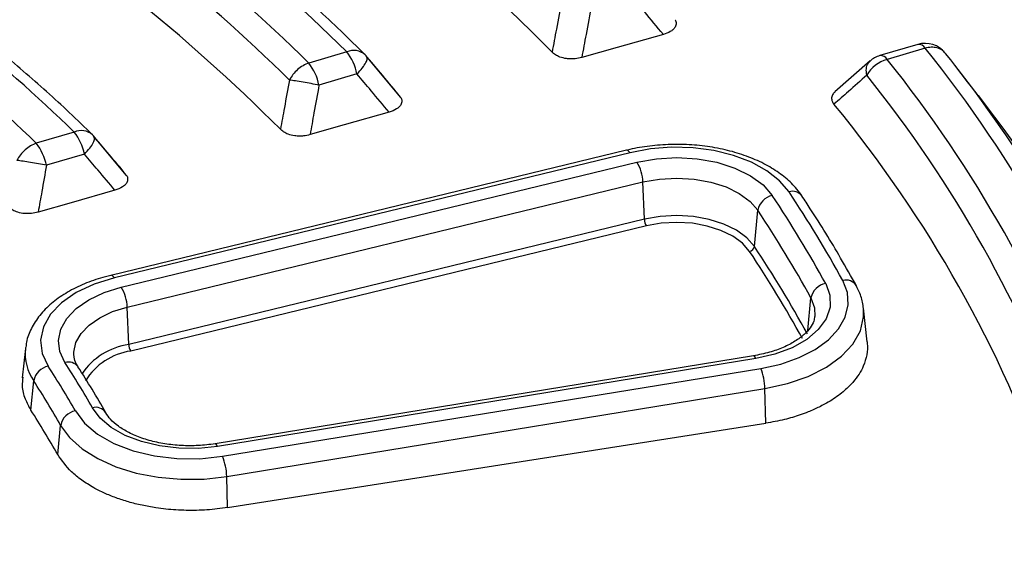
# Model space of a CAD drawing. Units: millimetres. Extents: x 500 to 20500, y 500 to 14350.
# Drawn here: x 18874 to 18938, y 10301 to 10336 of the extents above; entities that cross this region are included whole.
import ezdxf

# ---------------------------------------------------------------- set-up
doc = ezdxf.new("R2010")
doc.units = ezdxf.units.MM
doc.header["$LTSCALE"] = 50

msp = doc.modelspace()

# ---------------------------------------------------------------- linework, layer by layer
at = {"color": 7, "linetype": 'Continuous', "lineweight": 25}
for p, q in [((18932.102, 10334.304), (18929.657, 10333.585)), ((18895.328, 10333.83), (18892.882, 10333.11)), ((18896.578, 10333.566), (18896.507, 10333.647)), ((18932.573, 10334.066), (18930.127, 10333.347)), ((18898.803, 10330.898), (18896.633, 10333.485)), ((18929.038, 10333.247), (18926.76, 10331.245)), ((18936, 10331.009), (18934.484, 10332.967)), ((18895.984, 10332.407), (18893.537, 10331.687)), ((18877.778, 10328.667), (18875.33, 10327.947)), ((18881.146, 10325.878), (18879.079, 10328.328)), ((18878.433, 10327.244), (18875.985, 10326.524)), ((18913.333, 10327.494), (18880.122, 10319.44)), ((18913.569, 10327.339), (18880.357, 10319.285)), ((18880.803, 10318.673), (18914.015, 10326.727)), ((18881.189, 10317.397), (18914.4, 10325.451)), ((18914.495, 10323.049), (18914.4, 10325.451)), ((18921.575, 10321.304), (18921.802, 10323.627)), ((18914.495, 10323.049), (18881.283, 10314.995)), ((18914.623, 10322.624), (18881.412, 10314.57)), ((18925.011, 10315.894), (18925.221, 10317.987)), ((18881.283, 10314.995), (18881.189, 10317.397)), ((18928.841, 10315.16), (18928.609, 10317.322)), ((18874.629, 10314.727), (18874.426, 10312.837)), ((18874.639, 10314.807), (18874.629, 10314.727)), ((18877.766, 10314.215), (18877.759, 10314.302)), ((18921.514, 10314.259), (18886.849, 10308.602)), ((18921.675, 10314.089), (18887.01, 10308.432)), ((18887.323, 10307.793), (18921.988, 10313.45)), ((18874.981, 10310.762), (18875.166, 10312.647)), ((18887.594, 10306.494), (18922.259, 10312.151)), ((18922.32, 10309.922), (18922.259, 10312.151)), ((18876.712, 10307.905), (18876.9, 10309.786)), ((18887.65, 10304.491), (18922.32, 10309.922)), ((18887.65, 10304.491), (18887.594, 10306.494))]:
    msp.add_line(p, q, dxfattribs=at)
at = {"color": 7, "linetype": 'Continuous', "lineweight": 25, "flags": 128}
for points in [[(18915.716, 10334.949), (18912.738, 10334.107), (18910.462, 10333.463)], [(18898.05, 10329.945), (18895.159, 10329.123), (18892.959, 10328.498)], [(18913.569, 10327.339), (18913.497, 10327.423), (18913.428, 10327.476), (18913.364, 10327.497), (18913.333, 10327.494)], [(18923.807, 10324.816), (18923.201, 10325.53), (18922.386, 10326.172), (18921.386, 10326.719), (18920.235, 10327.156), (18918.968, 10327.469), (18917.624, 10327.647), (18916.248, 10327.684), (18914.882, 10327.581), (18913.569, 10327.339)], [(18914.015, 10326.727), (18915.276, 10326.95), (18916.59, 10327.024), (18917.902, 10326.945), (18919.161, 10326.718), (18920.317, 10326.35), (18921.323, 10325.857), (18922.139, 10325.259), (18922.733, 10324.578)], [(18914.4, 10325.451), (18915.472, 10325.641), (18916.587, 10325.703), (18917.701, 10325.637), (18918.77, 10325.444), (18919.752, 10325.132), (18920.606, 10324.713), (18921.299, 10324.205), (18921.802, 10323.627)], [(18880.395, 10324.921), (18877.579, 10324.117), (18875.447, 10323.509)], [(18921.575, 10321.304), (18921.093, 10321.857), (18920.43, 10322.343), (18919.613, 10322.743), (18918.675, 10323.042), (18917.652, 10323.227), (18916.586, 10323.29), (18915.519, 10323.23), (18914.495, 10323.049)], [(18921.265, 10320.987), (18920.813, 10321.505), (18920.191, 10321.962), (18919.425, 10322.337), (18918.544, 10322.617), (18917.585, 10322.791), (18916.585, 10322.85), (18915.584, 10322.794), (18914.623, 10322.624)], [(18880.357, 10319.285), (18879.053, 10318.88), (18877.906, 10318.34), (18876.958, 10317.683), (18876.244, 10316.934), (18875.789, 10316.121), (18875.611, 10315.272), (18875.716, 10314.419), (18876.099, 10313.594)], [(18880.357, 10319.285), (18880.286, 10319.369), (18880.217, 10319.423), (18880.153, 10319.443), (18880.122, 10319.44)], [(18921.988, 10313.45), (18923.275, 10313.733), (18924.455, 10314.144), (18925.491, 10314.669), (18926.349, 10315.291), (18927.002, 10315.992), (18927.431, 10316.748), (18927.62, 10317.536), (18927.565, 10318.331), (18927.267, 10319.107)], [(18877.177, 10313.826), (18876.85, 10314.529), (18876.761, 10315.255), (18876.913, 10315.978), (18877.3, 10316.671), (18877.909, 10317.308), (18878.716, 10317.868), (18879.693, 10318.328), (18880.803, 10318.673)], [(18926.17, 10318.907), (18926.441, 10318.161), (18926.45, 10317.399), (18926.196, 10316.652), (18925.689, 10315.948), (18924.951, 10315.317), (18924.009, 10314.783), (18922.902, 10314.368), (18921.675, 10314.089)], [(18925.221, 10317.987), (18925.451, 10317.354), (18925.47, 10316.79)], [(18877.759, 10314.302), (18877.757, 10314.496), (18877.886, 10315.109), (18878.215, 10315.697), (18878.731, 10316.239), (18879.417, 10316.714), (18880.246, 10317.104), (18881.189, 10317.397)], [(18922.259, 10312.151), (18923.712, 10312.471), (18925.043, 10312.935), (18926.212, 10313.527), (18927.18, 10314.229), (18927.918, 10315.02), (18928.401, 10315.873), (18928.615, 10316.762), (18928.609, 10317.322)], [(18921.675, 10314.089), (18921.624, 10314.177), (18921.576, 10314.235), (18921.531, 10314.259), (18921.514, 10314.259)], [(18877.847, 10310.71), (18878.439, 10309.926), (18879.278, 10309.222), (18880.334, 10308.622), (18881.568, 10308.15), (18882.936, 10307.822), (18884.386, 10307.649), (18885.867, 10307.64), (18887.323, 10307.793)], [(18887.01, 10308.432), (18885.77, 10308.302), (18884.509, 10308.31), (18883.274, 10308.457), (18882.11, 10308.736), (18881.059, 10309.138), (18880.16, 10309.649), (18879.445, 10310.248), (18878.941, 10310.916)], [(18876.9, 10309.786), (18877.48, 10308.996), (18878.282, 10308.274), (18879.285, 10307.641), (18880.459, 10307.115), (18881.77, 10306.711), (18883.181, 10306.442), (18884.65, 10306.314), (18886.135, 10306.331), (18887.594, 10306.494)], [(18887.01, 10308.432), (18886.96, 10308.52), (18886.912, 10308.578), (18886.867, 10308.602), (18886.849, 10308.602)]]:
    msp.add_lwpolyline(points, dxfattribs=at)
at = {"color": 7, "linetype": 'Continuous', "lineweight": 25}
for centre, radius, start, end in [((18818.837, 10245.397), 125.959, 44.58284, 58.47808), ((18814.013, 10251.425), 115.77, 45.38109, 57.67982), ((18813.053, 10252.058), 113.763, 45.43551, 57.6254), ((18812.546, 10251.714), 112.705, 45.43551, 57.6254), ((18811.991, 10250.039), 111.626, 44.90719, 58.15372), ((18807.129, 10255.969), 101.371, 45.81914, 57.24177), ((18806.17, 10256.603), 99.364, 45.89032, 57.17059), ((18932.573, 10332.705), 1.667, 38.78574, 106.39087), ((18932.15, 10333.814), 0.492, 30.77275, 95.53848), ((18895.773, 10332.803), 1.118, 48.96056, 113.41567), ((18892.585, 10331.704), 3.471, 11.68428, 37.77082), ((18930.127, 10331.986), 1.667, 106.39087, 131.35041), ((18929.704, 10333.095), 0.492, 30.77275, 95.53848), ((18867.78, 10281.882), 83.194, 19.8968, 38.84816), ((18864.144, 10278.18), 89.163, 27.35072, 38.53853), ((18890.138, 10330.984), 3.471, 11.68428, 37.77082), ((18930.7, 10331.259), 2.165, 105.34972, 150.62607), ((18866.218, 10281.97), 81.999, 19.94903, 38.79593), ((18865.394, 10281.338), 81.372, 19.94903, 38.79593), ((18870.132, 10279.075), 83.88, 19.1083, 38.25419), ((18864.407, 10279.136), 80.713, 19.26346, 39.48151), ((18878.225, 10327.651), 1.11, 49.46987, 113.75419), ((18875.034, 10326.541), 3.471, 11.68428, 37.77082), ((18877.778, 10327.306), 1.667, 40.2711, 45.49418), ((18872.587, 10325.821), 3.471, 11.68428, 37.77082), ((18911.792, 10325.358), 2.61, 2.037, 31.61981), ((18924.031, 10324.077), 0.773, 38.00308, 106.89206), ((18857.723, 10280.857), 79.37, 28.81143, 33.63174), ((18922.963, 10323.422), 1.179, 101.29676, 169.99086), ((18857.078, 10280.905), 78.854, 28.81143, 33.63174), ((18856.519, 10280.201), 78.407, 28.81143, 33.63174), ((18915.364, 10323.08), 0.87, 182.03703, 211.61973), ((18921.188, 10321.372), 0.393, 281.29675, 349.99086), ((18856.197, 10277.704), 78.149, 28.81143, 33.63174), ((18856.383, 10277.938), 78.298, 28.81143, 33.63174), ((18927.483, 10318.357), 0.781, 32.22458, 106.02791), ((18878.581, 10317.304), 2.61, 2.03699, 31.6198), ((18926.341, 10317.78), 1.14, 98.62455, 169.50919), ((18877.754, 10314.424), 3.14, 174.46551, 214.47529), ((18881.951, 10310.578), 4.467, 98.5924, 145.76636), ((18881.995, 10310.524), 4.088, 98.20615, 148.55258), ((18882.153, 10315.026), 0.87, 182.037, 211.61981), ((18877.399, 10313.081), 0.778, 37.3723, 106.55525), ((18876.321, 10312.442), 1.173, 100.90834, 169.91845), ((18828.865, 10282.992), 56.281, 29.50459, 32.93858), ((18829.51, 10282.944), 56.797, 29.50459, 32.93858), ((18918.634, 10312.072), 3.626, 1.24424, 22.32842), ((18828.307, 10282.288), 55.834, 29.50459, 32.93857), ((18828.196, 10280.451), 55.746, 29.50459, 32.93857), ((18878.027, 10309.579), 1.145, 99.00487, 169.57521), ((18879.16, 10310.17), 0.777, 33.30877, 106.32813), ((18883.97, 10306.415), 3.626, 1.24424, 22.32842)]:
    msp.add_arc(centre, radius, start, end, dxfattribs=at)
for points, knots in [([(18988.278, 10361.309), (18986.023, 10363.591), (18981.512, 10368.154), (18973.975, 10374.729), (18965.899, 10381.085), (18957.251, 10387.185), (18948.068, 10393.019), (18938.37, 10398.569), (18928.187, 10403.82), (18917.544, 10408.758), (18906.47, 10413.371), (18894.997, 10417.644), (18883.153, 10421.568), (18870.973, 10425.13), (18858.488, 10428.322), (18845.732, 10431.135), (18832.74, 10433.562), (18819.548, 10435.595), (18806.189, 10437.229), (18792.702, 10438.46), (18779.122, 10439.285), (18765.487, 10439.7), (18751.832, 10439.706), (18738.195, 10439.302), (18724.613, 10438.489), (18711.123, 10437.27), (18697.76, 10435.647), (18684.562, 10433.625), (18671.564, 10431.21), (18658.801, 10428.408), (18646.308, 10425.227), (18634.118, 10421.675), (18622.265, 10417.761), (18610.78, 10413.498), (18599.695, 10408.895), (18589.039, 10403.966), (18578.842, 10398.723), (18569.131, 10393.182), (18559.932, 10387.356), (18551.27, 10381.262), (18543.169, 10374.917), (18535.65, 10368.336), (18528.734, 10361.539), (18522.441, 10354.544), (18516.785, 10347.369), (18511.783, 10340.034), (18507.449, 10332.559), (18503.794, 10324.964), (18500.828, 10317.27), (18498.56, 10309.496), (18496.994, 10301.666), (18496.136, 10293.798), (18495.988, 10285.916), (18496.55, 10278.04), (18497.821, 10270.191), (18499.797, 10262.392), (18502.473, 10254.662), (18505.841, 10247.023), (18509.893, 10239.495), (18514.618, 10232.099), (18520.002, 10224.855), (18526.032, 10217.783), (18532.69, 10210.901), (18539.96, 10204.228), (18547.82, 10197.782), (18556.251, 10191.581), (18565.229, 10185.642), (18574.729, 10179.98), (18584.727, 10174.611), (18595.195, 10169.549), (18606.104, 10164.809), (18617.426, 10160.402), (18629.13, 10156.341), (18641.183, 10152.637), (18653.554, 10149.3), (18666.208, 10146.339), (18679.113, 10143.761), (18692.232, 10141.575), (18705.53, 10139.785), (18718.971, 10138.397), (18732.519, 10137.414), (18746.138, 10136.839), (18759.79, 10136.674), (18773.438, 10136.919), (18787.045, 10137.573), (18800.576, 10138.635), (18813.992, 10140.101), (18827.258, 10141.968), (18840.338, 10144.231), (18853.197, 10146.884), (18865.799, 10149.919), (18878.111, 10153.328), (18890.099, 10157.102), (18901.73, 10161.231), (18912.976, 10165.702), (18923.795, 10170.511), (18934.202, 10175.617), (18940.734, 10179.276), (18944, 10181.105)], [0, 0, 0, 0, 0.010416, 0.020834, 0.03125, 0.041666, 0.052084, 0.0625, 0.072916, 0.083334, 0.09375, 0.104166, 0.114584, 0.125, 0.135416, 0.145834, 0.15625, 0.166666, 0.177084, 0.1875, 0.197916, 0.208334, 0.21875, 0.229166, 0.239584, 0.25, 0.260416, 0.270834, 0.28125, 0.291666, 0.302084, 0.3125, 0.322916, 0.333333, 0.34375, 0.354166, 0.364583, 0.375, 0.385416, 0.395833, 0.40625, 0.416666, 0.427083, 0.4375, 0.447916, 0.458333, 0.46875, 0.479166, 0.489583, 0.5, 0.510416, 0.520833, 0.53125, 0.541666, 0.552084, 0.5625, 0.572916, 0.583334, 0.59375, 0.604166, 0.614584, 0.625, 0.635416, 0.645834, 0.65625, 0.666666, 0.677083, 0.6875, 0.697916, 0.708333, 0.71875, 0.729166, 0.739583, 0.75, 0.760415, 0.770833, 0.78125, 0.791665, 0.802083, 0.8125, 0.822916, 0.833333, 0.84375, 0.854166, 0.864583, 0.875, 0.885415, 0.895833, 0.90625, 0.916665, 0.927083, 0.937499, 0.947915, 0.958333, 0.968749, 0.979165, 0.989583, 1, 1, 1, 1]), ([(18896.507, 10333.647), (18895.987, 10334.16), (18894.483, 10335.644), (18891.855, 10338.05), (18888.57, 10340.84), (18885.111, 10343.556), (18881.547, 10346.151), (18878.748, 10348.051), (18877.164, 10349.072), (18876.809, 10349.301)], [0, 0, 0, 0, 0.091762, 0.265621, 0.439518, 0.613458, 0.787429, 0.952304, 1, 1, 1, 1]), ([(18878.946, 10328.495), (18878.452, 10328.973), (18877.023, 10330.359), (18874.521, 10332.599), (18871.386, 10335.191), (18868.077, 10337.708), (18865.222, 10339.72), (18863.456, 10340.882), (18862.89, 10341.255)], [0, 0, 0, 0, 0.105579, 0.305557, 0.505584, 0.705666, 0.905786, 1, 1, 1, 1]), ([(18915.716, 10334.949), (18915.308, 10335.438), (18914.58, 10336.312), (18913.849, 10337.184), (18913.528, 10337.567)], [0, 0, 0, 0, 0.560116, 1, 1, 1, 1]), ([(18909.173, 10337.177), (18909.057, 10336.549), (18908.851, 10335.427), (18908.642, 10334.306), (18908.549, 10333.813)], [0, 0, 0, 0, 0.560105, 1, 1, 1, 1]), ([(18911.082, 10336.848), (18910.967, 10336.216), (18910.761, 10335.087), (18910.553, 10333.959), (18910.462, 10333.463)], [0, 0, 0, 0, 0.560102, 1, 1, 1, 1]), ([(18916.469, 10335.898), (18916.471, 10335.896), (18916.523, 10335.826), (18916.552, 10335.658), (18916.502, 10335.437), (18916.346, 10335.256), (18916.11, 10335.085), (18915.873, 10335.003), (18915.716, 10334.949)], [0, 0, 0, 0, 0.006695, 0.200122, 0.429447, 0.586096, 0.724897, 1, 1, 1, 1]), ([(18898.661, 10331.085), (18898.273, 10331.549), (18897.58, 10332.377), (18896.884, 10333.203), (18896.578, 10333.566)], [0, 0, 0, 0, 0.5601188, 1, 1, 1, 1]), ([(18910.462, 10333.463), (18910.319, 10333.43), (18910.1, 10333.379), (18909.758, 10333.364), (18909.418, 10333.387), (18909.059, 10333.479), (18908.75, 10333.633), (18908.615, 10333.754), (18908.549, 10333.813)], [0, 0, 0, 0, 0.206697, 0.318211, 0.458809, 0.664265, 0.836977, 1, 1, 1, 1]), ([(18928.813, 10332.321), (18928.796, 10332.465), (18928.761, 10332.752), (18928.853, 10333.066), (18928.988, 10333.179), (18929.039, 10333.221)], [0, 0, 0, 0, 0.38515, 0.7703, 1, 1, 1, 1]), ([(18898.05, 10329.945), (18897.665, 10330.405), (18896.977, 10331.227), (18896.287, 10332.046), (18895.984, 10332.407)], [0, 0, 0, 0, 0.560124, 1, 1, 1, 1]), ([(18928.813, 10332.321), (18928.42, 10331.973), (18927.718, 10331.351), (18927.014, 10330.73), (18926.704, 10330.456)], [0, 0, 0, 0, 0.560104, 1, 1, 1, 1]), ([(18891.632, 10332.012), (18891.524, 10331.42), (18891.332, 10330.363), (18891.136, 10329.307), (18891.051, 10328.843)], [0, 0, 0, 0, 0.5601112, 1, 1, 1, 1]), ([(18893.537, 10331.687), (18893.43, 10331.091), (18893.238, 10330.028), (18893.045, 10328.966), (18892.959, 10328.498)], [0, 0, 0, 0, 0.560107, 1, 1, 1, 1]), ([(18926.785, 10331.262), (18926.737, 10331.219), (18926.609, 10331.101), (18926.535, 10330.888), (18926.567, 10330.655), (18926.659, 10330.521), (18926.704, 10330.456)], [0, 0, 0, 0, 0.181593, 0.492187, 0.753391, 1, 1, 1, 1]), ([(18898.802, 10330.897), (18898.804, 10330.896), (18898.856, 10330.826), (18898.886, 10330.659), (18898.838, 10330.437), (18898.691, 10330.265), (18898.462, 10330.09), (18898.224, 10330.006), (18898.05, 10329.945)], [0, 0, 0, 0, 0.005062, 0.198505, 0.427763, 0.584346, 0.696021, 1, 1, 1, 1]), ([(18892.959, 10328.498), (18892.819, 10328.465), (18892.601, 10328.414), (18892.261, 10328.398), (18891.922, 10328.42), (18891.562, 10328.511), (18891.252, 10328.663), (18891.116, 10328.784), (18891.051, 10328.843)], [0, 0, 0, 0, 0.204902, 0.316866, 0.458, 0.663816, 0.836781, 1, 1, 1, 1]), ([(18881, 10326.068), (18880.632, 10326.505), (18879.973, 10327.287), (18879.313, 10328.066), (18879.022, 10328.409)], [0, 0, 0, 0, 0.560129, 1, 1, 1, 1]), ([(18924.64, 10324.553), (18924.532, 10324.703), (18924.235, 10325.117), (18923.602, 10325.732), (18922.707, 10326.366), (18921.657, 10326.905), (18920.482, 10327.334), (18919.215, 10327.646), (18917.886, 10327.833), (18916.527, 10327.893), (18915.171, 10327.824), (18914.078, 10327.667), (18913.457, 10327.522), (18913.259, 10327.476)], [0, 0, 0, 0, 0.055303, 0.152366, 0.251184, 0.351533, 0.452208, 0.552657, 0.652835, 0.752847, 0.852851, 0.952992, 1, 1, 1, 1]), ([(18880.395, 10324.921), (18880.029, 10325.355), (18879.376, 10326.131), (18878.721, 10326.904), (18878.433, 10327.244)], [0, 0, 0, 0, 0.560135, 1, 1, 1, 1]), ([(18875.985, 10326.524), (18875.885, 10325.961), (18875.707, 10324.956), (18875.527, 10323.951), (18875.447, 10323.509)], [0, 0, 0, 0, 0.560114, 1, 1, 1, 1]), ([(18881.145, 10325.878), (18881.146, 10325.877), (18881.199, 10325.808), (18881.23, 10325.641), (18881.186, 10325.419), (18881.041, 10325.246), (18880.812, 10325.069), (18880.572, 10324.983), (18880.395, 10324.921)], [0, 0, 0, 0, 0.002815, 0.195989, 0.424717, 0.58072, 0.691819, 1, 1, 1, 1]), ([(18928.144, 10318.772), (18927.81, 10319.368), (18926.878, 10321.033), (18925.691, 10322.957), (18924.82, 10324.28), (18924.64, 10324.553)], [0, 0, 0, 0, 0.306706, 0.856761, 1, 1, 1, 1]), ([(18875.447, 10323.509), (18875.309, 10323.476), (18875.094, 10323.425), (18874.757, 10323.408), (18874.418, 10323.429), (18874.058, 10323.517), (18873.746, 10323.668), (18873.61, 10323.788), (18873.543, 10323.846)], [0, 0, 0, 0, 0.202834, 0.314539, 0.456298, 0.6628, 0.836292, 1, 1, 1, 1]), ([(18880.122, 10319.44), (18879.9, 10319.383), (18879.259, 10319.216), (18878.265, 10318.847), (18877.199, 10318.3), (18876.279, 10317.642), (18875.527, 10316.886), (18874.994, 10316.046), (18874.703, 10315.344), (18874.674, 10314.929), (18874.666, 10314.822)], [0, 0, 0, 0, 0.077066, 0.222783, 0.36944, 0.517003, 0.664638, 0.810229, 0.951276, 1, 1, 1, 1]), ([(18928.604, 10317.306), (18928.564, 10317.574), (18928.484, 10318.1), (18928.236, 10318.587), (18928.114, 10318.825)], [0, 0, 0, 0, 0.5101666, 1, 1, 1, 1]), ([(18925.449, 10316.793), (18925.439, 10316.695), (18925.417, 10316.47), (18925.197, 10316.078), (18924.802, 10315.628), (18924.217, 10315.187), (18923.454, 10314.793), (18922.55, 10314.464), (18921.864, 10314.328), (18921.514, 10314.259)], [0, 0, 0, 0, 0.112231, 0.258523, 0.398892, 0.548488, 0.696804, 0.845408, 1, 1, 1, 1]), ([(18928.83, 10315.166), (18928.837, 10315.13), (18928.893, 10314.851), (18928.832, 10314.323), (18928.643, 10313.663), (18928.325, 10313.071), (18927.926, 10312.538), (18927.467, 10312.081), (18927, 10311.707), (18926.57, 10311.413), (18926.153, 10311.167), (18925.762, 10310.965), (18925.408, 10310.799), (18924.998, 10310.627), (18924.38, 10310.4), (18923.487, 10310.133), (18922.722, 10309.995), (18922.32, 10309.922)], [0, 0, 0, 0, 0.015378, 0.120164, 0.2248, 0.30249, 0.385624, 0.473763, 0.528973, 0.583926, 0.63892, 0.676665, 0.714295, 0.751908, 0.802184, 0.896012, 1, 1, 1, 1]), ([(18878.031, 10313.531), (18877.987, 10313.606), (18877.85, 10313.833), (18877.76, 10314.074), (18877.773, 10314.24), (18877.775, 10314.271)], [0, 0, 0, 0, 0.282608, 0.865127, 1, 1, 1, 1]), ([(18879.812, 10310.591), (18879.521, 10311.097), (18878.949, 10312.09), (18878.324, 10313.071), (18878.016, 10313.553)], [0, 0, 0, 0, 0.508878, 1, 1, 1, 1]), ([(18874.462, 10312.884), (18874.441, 10312.695), (18874.387, 10312.232), (18874.563, 10311.512), (18874.845, 10311.006), (18874.981, 10310.762)], [0, 0, 0, 0, 0.262044, 0.64551, 1, 1, 1, 1]), ([(18886.849, 10308.602), (18886.668, 10308.576), (18886.137, 10308.498), (18885.219, 10308.453), (18884.129, 10308.509), (18883.08, 10308.678), (18882.117, 10308.948), (18881.277, 10309.305), (18880.597, 10309.723), (18880.091, 10310.168), (18879.903, 10310.453), (18879.812, 10310.591)], [0, 0, 0, 0, 0.0618584, 0.1815091, 0.3014056, 0.4210739, 0.5400611, 0.6580082, 0.7747018, 0.8904054, 1, 1, 1, 1]), ([(18887.65, 10304.491), (18887.43, 10304.46), (18886.992, 10304.397), (18886.326, 10304.339), (18885.66, 10304.308), (18884.992, 10304.308), (18884.112, 10304.344), (18883.15, 10304.446), (18882.134, 10304.631), (18881.276, 10304.847), (18880.466, 10305.11), (18879.711, 10305.417), (18878.961, 10305.795), (18878.24, 10306.252), (18877.382, 10306.943), (18876.976, 10307.526), (18876.712, 10307.905)], [0, 0, 0, 0, 0.049806, 0.098953, 0.147722, 0.196395, 0.245245, 0.340888, 0.409509, 0.47786, 0.545305, 0.612218, 0.679386, 0.762511, 0.845776, 1, 1, 1, 1])]:
    msp.add_open_spline(points, degree=3, knots=knots, dxfattribs=at)
for points in [[(18895.984, 10332.407), (18896.105, 10332.536), (18896.348, 10332.795), (18896.574, 10333.145), (18896.673, 10333.427), (18896.61, 10333.519), (18896.578, 10333.566)], [(18933.886, 10333.732), (18933.811, 10333.81), (18933.661, 10333.968), (18933.338, 10334.097), (18932.97, 10334.144), (18932.705, 10334.092), (18932.573, 10334.066)], [(18892.882, 10333.11), (18892.756, 10333.059), (18892.504, 10332.957), (18892.153, 10332.696), (18891.846, 10332.379), (18891.703, 10332.134), (18891.632, 10332.012)], [(18893.537, 10331.687), (18893.37, 10331.719), (18893.037, 10331.783), (18892.506, 10331.876), (18892.009, 10331.958), (18891.758, 10331.994), (18891.632, 10332.012)], [(18875.33, 10327.947), (18875.205, 10327.896), (18874.954, 10327.792), (18874.605, 10327.53), (18874.299, 10327.211), (18874.157, 10326.966), (18874.086, 10326.844)], [(18878.433, 10327.244), (18878.555, 10327.375), (18878.798, 10327.635), (18879.023, 10327.988), (18879.12, 10328.271), (18879.055, 10328.363), (18879.022, 10328.409)], [(18875.985, 10326.524), (18875.819, 10326.555), (18875.488, 10326.618), (18874.959, 10326.71), (18874.463, 10326.79), (18874.212, 10326.826), (18874.086, 10326.844)]]:
    msp.add_open_spline(points, degree=3, dxfattribs=at)

doc.saveas('drawing.dxf')
